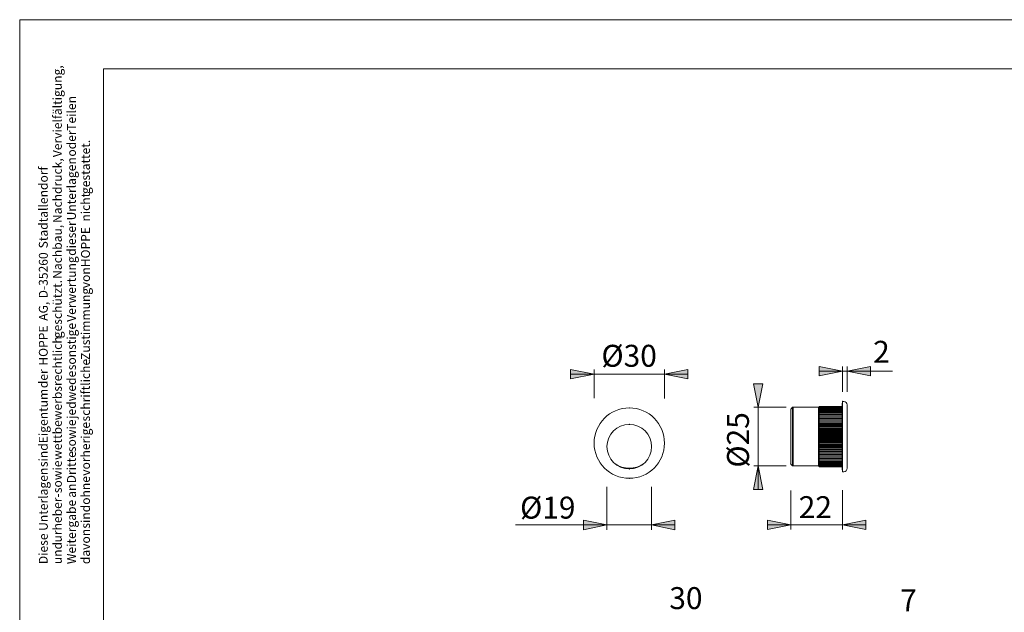
# Model space of a CAD drawing. Units: inches. Extents: x -105 to 315, y 0 to 297.
# Drawn here: x -105 to 105, y 171 to 297 of the extents above; entities that cross this region are included whole.
import ezdxf

# ---------------------------------------------------------------- set-up
doc = ezdxf.new("R2010")
doc.units = ezdxf.units.IN
doc.header["$MEASUREMENT"] = 0
doc.layers.add('Ebene 1', color=7, linetype='Continuous')

# ---------------------------------------------------------------- blocks, each defined once
blk = doc.blocks.new('block 3')
at = {"layer": 'Ebene 1', "color": 7, "lineweight": 9}
blk.add_lwpolyline([(-105, 0), (315, 0), (315, 297), (-105, 297), (-105, 0)], dxfattribs=at)
blk = doc.blocks.new('block 15')
at = {"layer": 'Ebene 1', "color": 7, "insert": (-99.02, 180.93), "char_height": 1.8889, "attachment_point": 7, "rotation": 90}
blk.add_mtext('\\fArial|b0|i0|c0|p34;\\W1;Diese ', dxfattribs=at)
blk = doc.blocks.new('block 16')
at = {"layer": 'Ebene 1', "color": 7, "insert": (-99.02, 188.03), "char_height": 1.8889, "attachment_point": 7, "rotation": 90}
blk.add_mtext('\\fArial|b0|i0|c0|p34;\\W1;Unterlagen ', dxfattribs=at)
blk = doc.blocks.new('block 17')
at = {"layer": 'Ebene 1', "color": 7, "insert": (-99.02, 201.62), "char_height": 1.8889, "attachment_point": 7, "rotation": 90}
blk.add_mtext('\\fArial|b0|i0|c0|p34;\\W1;sind ', dxfattribs=at)
blk = doc.blocks.new('block 18')
at = {"layer": 'Ebene 1', "color": 7, "insert": (-99.02, 206.71), "char_height": 1.8889, "attachment_point": 7, "rotation": 90}
blk.add_mtext('\\fArial|b0|i0|c0|p34;\\W1;Eigentum ', dxfattribs=at)
blk = doc.blocks.new('block 19')
at = {"layer": 'Ebene 1', "color": 7, "insert": (-99.02, 218.45), "char_height": 1.8889, "attachment_point": 7, "rotation": 90}
blk.add_mtext('\\fArial|b0|i0|c0|p34;\\W1;der  ', dxfattribs=at)
blk = doc.blocks.new('block 20')
at = {"layer": 'Ebene 1', "color": 7, "insert": (-99.02, 223.24), "char_height": 1.8889, "attachment_point": 7, "rotation": 90}
blk.add_mtext('\\fArial|b0|i0|c0|p34;\\W1;HOPPE ', dxfattribs=at)
blk = doc.blocks.new('block 21')
at = {"layer": 'Ebene 1', "color": 7, "insert": (-99.02, 232.81), "char_height": 1.8889, "attachment_point": 7, "rotation": 90}
blk.add_mtext('\\fArial|b0|i0|c0|p34;\\W1;AG, ', dxfattribs=at)
blk = doc.blocks.new('block 22')
at = {"layer": 'Ebene 1', "color": 7, "insert": (-99.02, 237.59), "char_height": 1.8889, "attachment_point": 7, "rotation": 90}
blk.add_mtext('\\fArial|b0|i0|c0|p34;\\W1;D-35260 ', dxfattribs=at)
blk = doc.blocks.new('block 23')
at = {"layer": 'Ebene 1', "color": 7, "insert": (-99.02, 248.25), "char_height": 1.8889, "attachment_point": 7, "rotation": 90}
blk.add_mtext('\\fArial|b0|i0|c0|p34;\\W1;Stadtallendorf', dxfattribs=at)
blk = doc.blocks.new('block 24')
at = {"layer": 'Ebene 1', "color": 7, "insert": (-96.02, 180.93), "char_height": 1.8889, "attachment_point": 7, "rotation": 90}
blk.add_mtext('\\fArial|b0|i0|c0|p34;\\W1;und ', dxfattribs=at)
blk = doc.blocks.new('block 25')
at = {"layer": 'Ebene 1', "color": 7, "insert": (-96.02, 185.56), "char_height": 1.8889, "attachment_point": 7, "rotation": 90}
blk.add_mtext('\\fArial|b0|i0|c0|p34;\\W1;urheber- ', dxfattribs=at)
blk = doc.blocks.new('block 26')
at = {"layer": 'Ebene 1', "color": 7, "insert": (-96.02, 196.06), "char_height": 1.8889, "attachment_point": 7, "rotation": 90}
blk.add_mtext('\\fArial|b0|i0|c0|p34;\\W1;sowie ', dxfattribs=at)
blk = doc.blocks.new('block 27')
at = {"layer": 'Ebene 1', "color": 7, "insert": (-96.02, 203.16), "char_height": 1.8889, "attachment_point": 7, "rotation": 90}
blk.add_mtext('\\fArial|b0|i0|c0|p34;\\W1;wettbewerbsrechtlich ', dxfattribs=at)
blk = doc.blocks.new('block 28')
at = {"layer": 'Ebene 1', "color": 7, "insert": (-96.02, 229.1), "char_height": 1.8889, "attachment_point": 7, "rotation": 90}
blk.add_mtext('\\fArial|b0|i0|c0|p34;\\W1;geschützt. ', dxfattribs=at)
blk = doc.blocks.new('block 29')
at = {"layer": 'Ebene 1', "color": 7, "insert": (-96.02, 241.76), "char_height": 1.8889, "attachment_point": 7, "rotation": 90}
blk.add_mtext('\\fArial|b0|i0|c0|p34;\\W1;Nachbau, ', dxfattribs=at)
blk = doc.blocks.new('block 30')
at = {"layer": 'Ebene 1', "color": 7, "insert": (-96.02, 253.65), "char_height": 1.8889, "attachment_point": 7, "rotation": 90}
blk.add_mtext('\\fArial|b0|i0|c0|p34;\\W1;Nachdruck, ', dxfattribs=at)
blk = doc.blocks.new('block 31')
at = {"layer": 'Ebene 1', "color": 7, "insert": (-96.02, 267.7), "char_height": 1.8889, "attachment_point": 7, "rotation": 90}
blk.add_mtext('\\fArial|b0|i0|c0|p34;\\W1;Vervielfältigung,', dxfattribs=at)
blk = doc.blocks.new('block 32')
at = {"layer": 'Ebene 1', "color": 7, "insert": (-93.02, 180.93), "char_height": 1.8889, "attachment_point": 7, "rotation": 90}
blk.add_mtext('\\fArial|b0|i0|c0|p34;\\W1;Weitergabe ', dxfattribs=at)
blk = doc.blocks.new('block 33')
at = {"layer": 'Ebene 1', "color": 7, "insert": (-93.02, 195.08), "char_height": 1.8889, "attachment_point": 7, "rotation": 90}
blk.add_mtext('\\fArial|b0|i0|c0|p34;\\W1;an ', dxfattribs=at)
blk = doc.blocks.new('block 34')
at = {"layer": 'Ebene 1', "color": 7, "insert": (-93.02, 198.17), "char_height": 1.8889, "attachment_point": 7, "rotation": 90}
blk.add_mtext('\\fArial|b0|i0|c0|p34;\\W1;Dritte ', dxfattribs=at)
blk = doc.blocks.new('block 35')
at = {"layer": 'Ebene 1', "color": 7, "insert": (-93.02, 204.81), "char_height": 1.8889, "attachment_point": 7, "rotation": 90}
blk.add_mtext('\\fArial|b0|i0|c0|p34;\\W1;sowie ', dxfattribs=at)
blk = doc.blocks.new('block 36')
at = {"layer": 'Ebene 1', "color": 7, "insert": (-93.02, 211.91), "char_height": 1.8889, "attachment_point": 7, "rotation": 90}
blk.add_mtext('\\fArial|b0|i0|c0|p34;\\W1;jedwede ', dxfattribs=at)
blk = doc.blocks.new('block 37')
at = {"layer": 'Ebene 1', "color": 7, "insert": (-93.02, 222.26), "char_height": 1.8889, "attachment_point": 7, "rotation": 90}
blk.add_mtext('\\fArial|b0|i0|c0|p34;\\W1;sonstige ', dxfattribs=at)
blk = doc.blocks.new('block 38')
at = {"layer": 'Ebene 1', "color": 7, "insert": (-93.02, 232.6), "char_height": 1.8889, "attachment_point": 7, "rotation": 90}
blk.add_mtext('\\fArial|b0|i0|c0|p34;\\W1;Verwertung ', dxfattribs=at)
blk = doc.blocks.new('block 39')
at = {"layer": 'Ebene 1', "color": 7, "insert": (-93.02, 246.66), "char_height": 1.8889, "attachment_point": 7, "rotation": 90}
blk.add_mtext('\\fArial|b0|i0|c0|p34;\\W1;dieser ', dxfattribs=at)
blk = doc.blocks.new('block 40')
at = {"layer": 'Ebene 1', "color": 7, "insert": (-93.02, 254.22), "char_height": 1.8889, "attachment_point": 7, "rotation": 90}
blk.add_mtext('\\fArial|b0|i0|c0|p34;\\W1;Unterlagen ', dxfattribs=at)
blk = doc.blocks.new('block 41')
at = {"layer": 'Ebene 1', "color": 7, "insert": (-93.02, 267.81), "char_height": 1.8889, "attachment_point": 7, "rotation": 90}
blk.add_mtext('\\fArial|b0|i0|c0|p34;\\W1;oder ', dxfattribs=at)
blk = doc.blocks.new('block 42')
at = {"layer": 'Ebene 1', "color": 7, "insert": (-93.02, 273.32), "char_height": 1.8889, "attachment_point": 7, "rotation": 90}
blk.add_mtext('\\fArial|b0|i0|c0|p34;\\W1;Teilen', dxfattribs=at)
blk = doc.blocks.new('block 43')
at = {"layer": 'Ebene 1', "color": 7, "insert": (-90.02, 180.93), "char_height": 1.8889, "attachment_point": 7, "rotation": 90}
blk.add_mtext('\\fArial|b0|i0|c0|p34;\\W1;davon ', dxfattribs=at)
blk = doc.blocks.new('block 44')
at = {"layer": 'Ebene 1', "color": 7, "insert": (-90.02, 188.5), "char_height": 1.8889, "attachment_point": 7, "rotation": 90}
blk.add_mtext('\\fArial|b0|i0|c0|p34;\\W1;sind ', dxfattribs=at)
blk = doc.blocks.new('block 45')
at = {"layer": 'Ebene 1', "color": 7, "insert": (-90.02, 193.59), "char_height": 1.8889, "attachment_point": 7, "rotation": 90}
blk.add_mtext('\\fArial|b0|i0|c0|p34;\\W1;ohne ', dxfattribs=at)
blk = doc.blocks.new('block 46')
at = {"layer": 'Ebene 1', "color": 7, "insert": (-90.02, 199.77), "char_height": 1.8889, "attachment_point": 7, "rotation": 90}
blk.add_mtext('\\fArial|b0|i0|c0|p34;\\W1;vorherige ', dxfattribs=at)
blk = doc.blocks.new('block 47')
at = {"layer": 'Ebene 1', "color": 7, "insert": (-90.02, 211.35), "char_height": 1.8889, "attachment_point": 7, "rotation": 90}
blk.add_mtext('\\fArial|b0|i0|c0|p34;\\W1;schriftliche ', dxfattribs=at)
blk = doc.blocks.new('block 48')
at = {"layer": 'Ebene 1', "color": 7, "insert": (-90.02, 224.47), "char_height": 1.8889, "attachment_point": 7, "rotation": 90}
blk.add_mtext('\\fArial|b0|i0|c0|p34;\\W1;Zustimmung ', dxfattribs=at)
blk = doc.blocks.new('block 49')
at = {"layer": 'Ebene 1', "color": 7, "insert": (-90.02, 239.75), "char_height": 1.8889, "attachment_point": 7, "rotation": 90}
blk.add_mtext('\\fArial|b0|i0|c0|p34;\\W1;von ', dxfattribs=at)
blk = doc.blocks.new('block 50')
at = {"layer": 'Ebene 1', "color": 7, "insert": (-90.02, 244.23), "char_height": 1.8889, "attachment_point": 7, "rotation": 90}
blk.add_mtext('\\fArial|b0|i0|c0|p34;\\W1;HOPPE ', dxfattribs=at)
blk = doc.blocks.new('block 51')
at = {"layer": 'Ebene 1', "color": 7, "insert": (-90.02, 253.96), "char_height": 1.8889, "attachment_point": 7, "rotation": 90}
blk.add_mtext('\\fArial|b0|i0|c0|p34;\\W1;nicht ', dxfattribs=at)
blk = doc.blocks.new('block 52')
at = {"layer": 'Ebene 1', "color": 7, "insert": (-90.02, 259.83), "char_height": 1.8889, "attachment_point": 7, "rotation": 90}
blk.add_mtext('\\fArial|b0|i0|c0|p34;\\W1;gestattet.', dxfattribs=at)
blk = doc.blocks.new('block 114')
at = {"layer": 'Ebene 1', "color": 7, "insert": (33.55, 171.35), "char_height": 4.6779, "attachment_point": 7}
blk.add_mtext('\\fArial|b0|i0|c0|p34;\\W1;30', dxfattribs=at)
blk = doc.blocks.new('block 119')
at = {"layer": 'Ebene 1', "color": 7, "insert": (82.8, 170.9), "char_height": 4.6779, "attachment_point": 7}
blk.add_mtext('\\fArial|b0|i0|c0|p34;\\W1;7', dxfattribs=at)
blk = doc.blocks.new('block 103')
at = {"layer": 'Ebene 1'}
for name in ['block 114', 'block 119']:
    blk.add_blockref(name, (0, 0), dxfattribs=at)
blk = doc.blocks.new('block 129')
at = {"layer": 'Ebene 1', "color": 7, "insert": (19.07, 223.01), "char_height": 4.6779, "attachment_point": 7}
blk.add_mtext('\\fArial|b0|i0|c0|p34;\\W1;Ø30', dxfattribs=at)
blk = doc.blocks.new('block 130')
at = {"layer": 'Ebene 1', "color": 7, "insert": (1.72, 190.64), "char_height": 4.6779, "attachment_point": 7}
blk.add_mtext('\\fArial|b0|i0|c0|p34;\\W1;Ø19', dxfattribs=at)
blk = doc.blocks.new('block 131')
at = {"layer": 'Ebene 1', "color": 7, "insert": (50.54, 201.51), "char_height": 4.6779, "attachment_point": 7, "rotation": 90}
blk.add_mtext('\\fArial|b0|i0|c0|p34;\\W1;Ø25', dxfattribs=at)
blk = doc.blocks.new('block 132')
at = {"layer": 'Ebene 1', "color": 7, "insert": (77.02, 223.86), "char_height": 4.6779, "attachment_point": 7}
blk.add_mtext('\\fArial|b0|i0|c0|p34;\\W1;2', dxfattribs=at)
blk = doc.blocks.new('block 133')
at = {"layer": 'Ebene 1', "color": 7, "insert": (61.16, 190.74), "char_height": 4.6779, "attachment_point": 7}
blk.add_mtext('\\fArial|b0|i0|c0|p34;\\W1;22', dxfattribs=at)
blk = doc.blocks.new('block 128')
at = {"layer": 'Ebene 1'}
for points in [[(70.5, 222.1), (65.5, 221.11), (65.5, 223.1)], [(71.5, 222.1), (76.49, 223.1), (76.49, 221.11)], [(17.5, 221.44), (12.5, 220.44), (12.5, 222.44)], [(32.51, 221.44), (37.51, 222.44), (37.51, 220.44)], [(52.51, 214.38), (51.51, 219.38), (53.51, 219.38)], [(52.51, 201.88), (53.51, 196.88), (51.51, 196.88)], [(20.24, 189.28), (15.24, 188.28), (15.24, 190.28)], [(29.74, 189.28), (34.74, 190.28), (34.74, 188.28)], [(59.46, 189.29), (54.46, 188.29), (54.46, 190.29)], [(70.5, 189.29), (75.49, 190.29), (75.49, 188.29)]]:
    blk.add_hatch(color=7, dxfattribs=at).paths.add_polyline_path(points)
at = {"layer": 'Ebene 1', "color": 7, "lineweight": 9}
for points in [[(70.5, 222.1), (65.5, 221.11), (65.5, 223.1), (70.5, 222.1)], [(70.5, 217.68), (70.5, 223.1)], [(71.5, 217.68), (71.5, 223.1)], [(71.5, 222.1), (76.49, 223.1), (76.49, 221.11), (71.5, 222.1)], [(17.5, 221.44), (12.5, 220.44), (12.5, 222.44), (17.5, 221.44)], [(17.5, 221.44), (12.5, 221.44)], [(17.5, 216.34), (17.5, 222.44)], [(17.5, 221.44), (32.51, 221.44)], [(32.51, 216.28), (32.51, 222.44)], [(32.51, 221.44), (37.51, 222.44), (37.51, 220.44), (32.51, 221.44)], [(32.51, 221.44), (37.51, 221.44)], [(70.5, 222.1), (65.5, 222.1)], [(81.12, 222.1), (70.5, 222.1)], [(71.5, 222.1), (76.49, 222.1)], [(52.51, 214.38), (51.51, 219.38), (53.51, 219.38), (52.51, 214.38)], [(58.48, 214.38), (51.6, 214.38)], [(52.51, 201.88), (52.51, 214.38)], [(59.86, 214.38), (59.46, 213.98)], [(59.97, 214.38), (59.86, 214.38)], [(59.86, 201.88), (59.86, 214.38)], [(65.4, 214.38), (59.97, 214.38)], [(59.97, 201.88), (59.97, 214.38)], [(59.97, 214.38), (59.97, 201.88)], [(65.61, 214.57), (65.4, 214.38)], [(65.4, 214.38), (65.4, 201.88)], [(65.61, 214.57), (65.42, 214.38)], [(65.42, 214.38), (65.61, 214.57)], [(65.61, 214.57), (65.42, 214.35)], [(65.42, 214.35), (65.61, 214.54)], [(65.61, 214.54), (65.42, 214.3)], [(65.42, 214.3), (65.61, 214.46)], [(65.61, 214.46), (65.42, 214.25)], [(65.42, 214.25), (65.61, 214.38)], [(65.61, 214.38), (65.42, 214.14)], [(65.42, 214.14), (65.61, 214.27)], [(65.61, 214.27), (65.42, 214.03)], [(65.61, 214.57), (70.45, 214.57)], [(65.61, 214.57), (70.45, 214.57)], [(65.61, 214.54), (70.45, 214.54)], [(65.61, 214.46), (70.45, 214.46)], [(65.61, 214.38), (70.45, 214.38)], [(65.61, 214.27), (70.45, 214.27)], [(70.5, 215.22), (70.45, 215.22)], [(70.45, 215.22), (70.45, 201.04)], [(70.74, 215.62), (70.5, 215.62)], [(70.5, 200.64), (70.5, 215.62)], [(71.5, 214.89), (71.5, 201.39)], [(59.46, 202.28), (59.46, 213.98)], [(65.42, 214.03), (65.61, 214.14)], [(65.61, 214.14), (65.42, 213.87)], [(65.42, 213.87), (65.61, 213.98)], [(65.61, 213.98), (65.42, 213.71)], [(65.42, 213.71), (65.61, 213.79)], [(65.61, 213.79), (65.42, 213.52)], [(65.42, 213.52), (65.61, 213.57)], [(65.61, 213.57), (65.42, 213.3)], [(65.42, 213.3), (65.61, 213.36)], [(65.61, 213.36), (65.42, 213.09)], [(65.42, 213.09), (65.61, 213.11)], [(65.61, 213.11), (65.42, 212.82)], [(65.42, 212.82), (65.61, 212.84)], [(65.61, 212.84), (65.42, 212.55)], [(65.42, 212.55), (65.61, 212.55)], [(65.61, 212.55), (65.42, 212.28)], [(65.42, 212.55), (70.45, 212.55)], [(65.42, 212.28), (65.61, 212.25)], [(65.42, 212.28), (70.45, 212.28)], [(65.61, 212.25), (65.42, 211.98)], [(65.61, 214.14), (70.45, 214.14)], [(65.61, 213.98), (70.45, 213.98)], [(65.61, 213.79), (70.45, 213.79)], [(65.61, 213.57), (70.45, 213.57)], [(65.61, 213.36), (70.45, 213.36)], [(65.61, 213.11), (70.45, 213.11)], [(65.61, 212.84), (70.45, 212.84)], [(65.61, 212.55), (70.45, 212.55)], [(65.61, 212.25), (70.45, 212.25)], [(65.42, 211.98), (65.61, 211.92)], [(65.42, 211.98), (70.45, 211.98)], [(65.61, 211.92), (65.42, 211.65)], [(65.42, 211.65), (65.61, 211.6)], [(65.42, 211.65), (70.45, 211.65)], [(65.61, 211.6), (65.42, 211.3)], [(65.42, 211.3), (65.61, 211.25)], [(65.42, 211.3), (70.45, 211.3)], [(65.61, 211.25), (65.42, 210.98)], [(65.42, 210.98), (65.61, 210.87)], [(65.42, 210.98), (70.45, 210.98)], [(65.61, 210.87), (65.42, 210.63)], [(65.42, 210.63), (65.61, 210.49)], [(65.42, 210.63), (70.45, 210.63)], [(65.61, 210.49), (65.42, 210.25)], [(65.42, 210.25), (65.61, 210.12)], [(65.42, 210.25), (70.45, 210.25)], [(65.61, 210.12), (65.42, 209.87)], [(65.61, 211.92), (70.45, 211.92)], [(65.61, 211.6), (70.45, 211.6)], [(65.61, 211.25), (70.45, 211.25)], [(65.61, 210.87), (70.45, 210.87)], [(65.61, 210.49), (70.45, 210.49)], [(65.61, 210.12), (70.45, 210.12)], [(65.42, 209.87), (65.61, 209.74)], [(65.42, 209.87), (70.45, 209.87)], [(65.61, 209.74), (65.42, 209.49)], [(65.42, 209.49), (65.61, 209.33)], [(65.42, 209.49), (70.45, 209.49)], [(65.61, 209.33), (65.42, 209.12)], [(65.42, 209.12), (65.61, 208.93)], [(65.42, 209.12), (70.45, 209.12)], [(65.61, 208.93), (65.42, 208.71)], [(65.42, 208.71), (65.61, 208.55)], [(65.42, 208.71), (70.45, 208.71)], [(65.61, 208.55), (65.42, 208.33)], [(65.42, 208.33), (65.61, 208.14)], [(65.42, 208.33), (70.45, 208.33)], [(65.61, 208.14), (65.42, 207.93)], [(65.42, 207.93), (65.61, 207.74)], [(65.42, 207.93), (70.45, 207.93)], [(65.61, 209.74), (70.45, 209.74)], [(65.61, 209.33), (70.45, 209.33)], [(65.61, 208.93), (70.45, 208.93)], [(65.61, 208.55), (70.45, 208.55)], [(65.61, 208.14), (70.45, 208.14)], [(65.61, 207.74), (65.42, 207.55)], [(65.42, 207.55), (65.61, 207.33)], [(65.42, 207.55), (70.45, 207.55)], [(65.61, 207.33), (65.42, 207.15)], [(65.42, 207.15), (65.61, 206.93)], [(65.42, 207.15), (70.45, 207.15)], [(65.61, 206.93), (65.42, 206.77)], [(65.42, 206.77), (65.61, 206.52)], [(65.42, 206.77), (70.45, 206.77)], [(65.61, 206.52), (65.42, 206.39)], [(65.42, 206.39), (65.61, 206.15)], [(65.42, 206.39), (70.45, 206.39)], [(65.61, 206.15), (65.42, 206.01)], [(65.42, 206.01), (65.61, 205.77)], [(65.42, 206.01), (70.45, 206.01)], [(65.61, 207.74), (70.45, 207.74)], [(65.61, 207.33), (70.45, 207.33)], [(65.61, 206.93), (70.45, 206.93)], [(65.61, 206.52), (70.45, 206.52)], [(65.61, 206.15), (70.45, 206.15)], [(65.61, 205.77), (65.42, 205.63)], [(65.42, 205.63), (65.61, 205.39)], [(65.42, 205.63), (70.45, 205.63)], [(65.61, 205.39), (65.42, 205.28)], [(65.42, 205.28), (65.61, 205.01)], [(65.42, 205.28), (70.45, 205.28)], [(65.61, 205.01), (65.42, 204.96)], [(65.42, 204.96), (65.61, 204.69)], [(65.42, 204.96), (70.45, 204.96)], [(65.61, 204.69), (65.42, 204.61)], [(65.42, 204.61), (65.61, 204.34)], [(65.42, 204.61), (70.45, 204.61)], [(65.61, 204.34), (65.42, 204.31)], [(65.42, 204.31), (65.61, 204.01)], [(65.42, 204.31), (70.45, 204.31)], [(65.61, 204.01), (65.42, 203.99)], [(65.42, 203.99), (65.61, 203.72)], [(65.42, 203.99), (70.45, 203.99)], [(65.61, 203.72), (65.42, 203.72)], [(65.42, 203.72), (65.61, 203.42)], [(65.42, 203.72), (70.45, 203.72)], [(65.61, 205.77), (70.45, 205.77)], [(65.61, 205.39), (70.45, 205.39)], [(65.61, 205.01), (70.45, 205.01)], [(65.61, 204.69), (70.45, 204.69)], [(65.61, 204.34), (70.45, 204.34)], [(65.61, 204.01), (70.45, 204.01)], [(65.61, 203.72), (70.45, 203.72)], [(52.51, 201.88), (53.51, 196.88), (51.51, 196.88), (52.51, 201.88)], [(58.48, 201.88), (51.6, 201.88)], [(52.51, 201.88), (52.51, 196.88)], [(59.46, 202.28), (59.86, 201.88)], [(59.86, 201.88), (59.97, 201.88)], [(59.97, 201.88), (65.4, 201.88)], [(65.4, 201.88), (65.61, 201.69)], [(65.61, 203.42), (65.42, 203.45)], [(65.42, 203.45), (65.61, 203.15)], [(65.61, 203.15), (65.42, 203.18)], [(65.42, 203.18), (65.61, 202.91)], [(65.61, 202.91), (65.42, 202.96)], [(65.42, 202.96), (65.61, 202.69)], [(65.61, 202.69), (65.42, 202.74)], [(65.42, 202.74), (65.61, 202.47)], [(65.61, 202.47), (65.42, 202.55)], [(65.42, 202.55), (65.61, 202.28)], [(65.61, 202.28), (65.42, 202.39)], [(65.42, 202.39), (65.61, 202.12)], [(65.61, 202.12), (65.42, 202.26)], [(65.42, 202.26), (65.61, 201.99)], [(65.61, 201.99), (65.42, 202.12)], [(65.42, 202.12), (65.61, 201.88)], [(65.61, 201.88), (65.42, 202.01)], [(65.42, 202.01), (65.61, 201.8)], [(65.61, 201.8), (65.42, 201.96)], [(65.42, 201.96), (65.61, 201.74)], [(65.61, 201.74), (65.42, 201.91)], [(65.42, 201.91), (65.61, 201.69)], [(65.61, 201.69), (65.42, 201.88)], [(65.42, 201.88), (65.61, 201.69)], [(65.61, 203.42), (70.45, 203.42)], [(65.61, 203.15), (70.45, 203.15)], [(65.61, 202.91), (70.45, 202.91)], [(65.61, 202.69), (70.45, 202.69)], [(65.61, 202.47), (70.45, 202.47)], [(65.61, 202.28), (70.45, 202.28)], [(65.61, 202.12), (70.45, 202.12)], [(65.61, 201.99), (70.45, 201.99)], [(65.61, 201.88), (70.45, 201.88)], [(65.61, 201.8), (70.45, 201.8)], [(65.61, 201.74), (70.45, 201.74)], [(65.61, 201.69), (70.45, 201.69)], [(65.61, 201.69), (70.45, 201.69)], [(70.45, 201.04), (70.5, 201.04)], [(70.5, 200.64), (70.74, 200.64)], [(20.24, 197.43), (20.24, 188.28)], [(29.74, 197.43), (29.74, 188.28)], [(59.46, 196.66), (59.46, 188.29)], [(70.5, 196.69), (70.5, 188.29)], [(20.24, 189.28), (0.77, 189.28)], [(20.24, 189.28), (15.24, 188.28), (15.24, 190.28), (20.24, 189.28)], [(20.24, 189.28), (29.74, 189.28)], [(29.74, 189.28), (34.74, 190.28), (34.74, 188.28), (29.74, 189.28)], [(29.74, 189.28), (34.74, 189.28)], [(59.46, 189.29), (54.46, 188.29), (54.46, 190.29), (59.46, 189.29)], [(59.46, 189.29), (54.46, 189.29)], [(70.5, 189.29), (59.46, 189.29)], [(70.5, 189.29), (75.49, 190.29), (75.49, 188.29), (70.5, 189.29)], [(70.5, 189.29), (75.49, 189.29)]]:
    blk.add_lwpolyline(points, dxfattribs=at)
for points in [[(25.02, 199.23), (29.18, 199.23), (32.52, 202.58), (32.52, 206.74), (32.52, 210.87), (29.18, 214.24), (25.02, 214.24), (20.89, 214.24), (17.51, 210.87), (17.51, 206.74), (17.51, 202.58), (20.89, 199.23), (25.02, 199.23)], [(25.02, 214.22), (25.04, 214.22), (25.04, 214.22), (25.04, 214.24), (25.04, 214.24), (25.04, 214.24), (25.02, 214.24), (25.02, 214.24), (24.99, 214.24), (24.99, 214.24), (24.99, 214.22), (25.02, 214.22), (25.02, 214.22)], [(59.97, 214.35), (59.97, 214.35), (59.97, 214.38), (59.97, 214.38), (59.97, 214.38), (59.97, 214.41), (59.97, 214.41), (59.94, 214.41), (59.94, 214.38), (59.94, 214.38), (59.94, 214.38), (59.94, 214.35), (59.97, 214.35)], [(70.5, 215.62), (70.53, 215.62), (70.53, 215.62), (70.53, 215.62), (70.53, 215.65), (70.53, 215.65), (70.5, 215.65), (70.5, 215.65), (70.47, 215.65), (70.47, 215.62), (70.47, 215.62), (70.5, 215.62), (70.5, 215.62)], [(71.5, 214.87), (71.53, 214.87), (71.53, 214.87), (71.53, 214.89), (71.53, 214.89), (71.53, 214.89), (71.5, 214.89), (71.5, 214.89), (71.5, 214.89), (71.5, 214.89), (71.5, 214.87), (71.5, 214.87), (71.5, 214.87)], [(25.02, 201.23), (27.64, 201.23), (29.77, 203.36), (29.77, 205.98), (29.77, 208.6), (27.64, 210.73), (25.02, 210.73), (22.4, 210.73), (20.26, 208.6), (20.26, 205.98), (20.26, 203.36), (22.4, 201.23), (25.02, 201.23)], [(25.02, 210.7), (25.04, 210.7), (25.04, 210.73), (25.04, 210.73), (25.04, 210.73), (25.04, 210.76), (25.02, 210.76), (25.02, 210.76), (24.99, 210.73), (24.99, 210.73), (24.99, 210.73), (25.02, 210.7), (25.02, 210.7)], [(59.46, 202.26), (59.46, 202.26), (59.48, 202.26), (59.48, 202.28), (59.48, 202.28), (59.46, 202.31), (59.46, 202.31), (59.46, 202.31), (59.43, 202.28), (59.43, 202.28), (59.43, 202.26), (59.46, 202.26), (59.46, 202.26)], [(59.97, 201.85), (59.97, 201.85), (59.97, 201.88), (59.97, 201.88), (59.97, 201.88), (59.97, 201.91), (59.97, 201.91), (59.94, 201.91), (59.94, 201.88), (59.94, 201.88), (59.94, 201.88), (59.94, 201.85), (59.97, 201.85)], [(25.02, 201.2), (25.04, 201.2), (25.04, 201.23), (25.04, 201.23), (25.04, 201.25), (25.04, 201.25), (25.02, 201.25), (25.02, 201.25), (24.99, 201.25), (24.99, 201.23), (24.99, 201.23), (25.02, 201.2), (25.02, 201.2)], [(70.5, 200.61), (70.53, 200.61), (70.53, 200.61), (70.53, 200.64), (70.53, 200.64), (70.53, 200.64), (70.5, 200.64), (70.5, 200.64), (70.47, 200.64), (70.47, 200.64), (70.47, 200.61), (70.5, 200.61), (70.5, 200.61)], [(25.02, 199.2), (25.04, 199.2), (25.04, 199.23), (25.04, 199.23), (25.04, 199.23), (25.04, 199.26), (25.02, 199.26), (25.02, 199.26), (24.99, 199.23), (24.99, 199.23), (24.99, 199.23), (25.02, 199.2), (25.02, 199.2)]]:
    blk.add_open_spline(points, degree=3, knots=[0, 0, 0, 0, 1, 1, 1, 2, 2, 2, 3, 3, 3, 4, 4, 4, 4], dxfattribs=at)
for points in [[(71.5, 214.89), (71.5, 215.3), (71.17, 215.62), (70.74, 215.62)], [(21.99, 202.31), (23.83, 201.07), (26.23, 201.07), (28.04, 202.31)], [(70.74, 200.64), (71.17, 200.64), (71.5, 200.96), (71.5, 201.39)]]:
    blk.add_open_spline(points, degree=3, dxfattribs=at)
at = {"layer": 'Ebene 1'}
for name in ['block 129', 'block 132', 'block 131', 'block 130', 'block 133']:
    blk.add_blockref(name, (0, 0), dxfattribs=at)
blk = doc.blocks.new('block 102')
at = {"layer": 'Ebene 1'}
for name in ['block 128', 'block 103']:
    blk.add_blockref(name, (0, 0), dxfattribs=at)
blk = doc.blocks.new('block 6')
at = {"layer": 'Ebene 1', "color": 7, "lineweight": 9}
for points in [[(307.38, 286.54), (-87.14, 286.54)], [(-87.14, 286.54), (-87.14, 16.34)]]:
    blk.add_lwpolyline(points, dxfattribs=at)
at = {"layer": 'Ebene 1'}
for name in ['block 31', 'block 42', 'block 41', 'block 52', 'block 30', 'block 40', 'block 23', 'block 51', 'block 29', 'block 39', 'block 50', 'block 22', 'block 38', 'block 49', 'block 28', 'block 48', 'block 21', 'block 20', 'block 37', 'block 27', 'block 102', 'block 47', 'block 19', 'block 36', 'block 18', 'block 35', 'block 46', 'block 17', 'block 34', 'block 26', 'block 16', 'block 45', 'block 33', 'block 25', 'block 32', 'block 44', 'block 15', 'block 43', 'block 24']:
    blk.add_blockref(name, (0, 0), dxfattribs=at)
blk = doc.blocks.new('block 2')
at = {"layer": 'Ebene 1'}
for name in ['block 3', 'block 6']:
    blk.add_blockref(name, (0, 0), dxfattribs=at)

msp = doc.modelspace()

# ---------------------------------------------------------------- block references
at = {"layer": 'Ebene 1'}
msp.add_blockref('block 2', (0, 0), dxfattribs=at)

doc.saveas('drawing.dxf')
